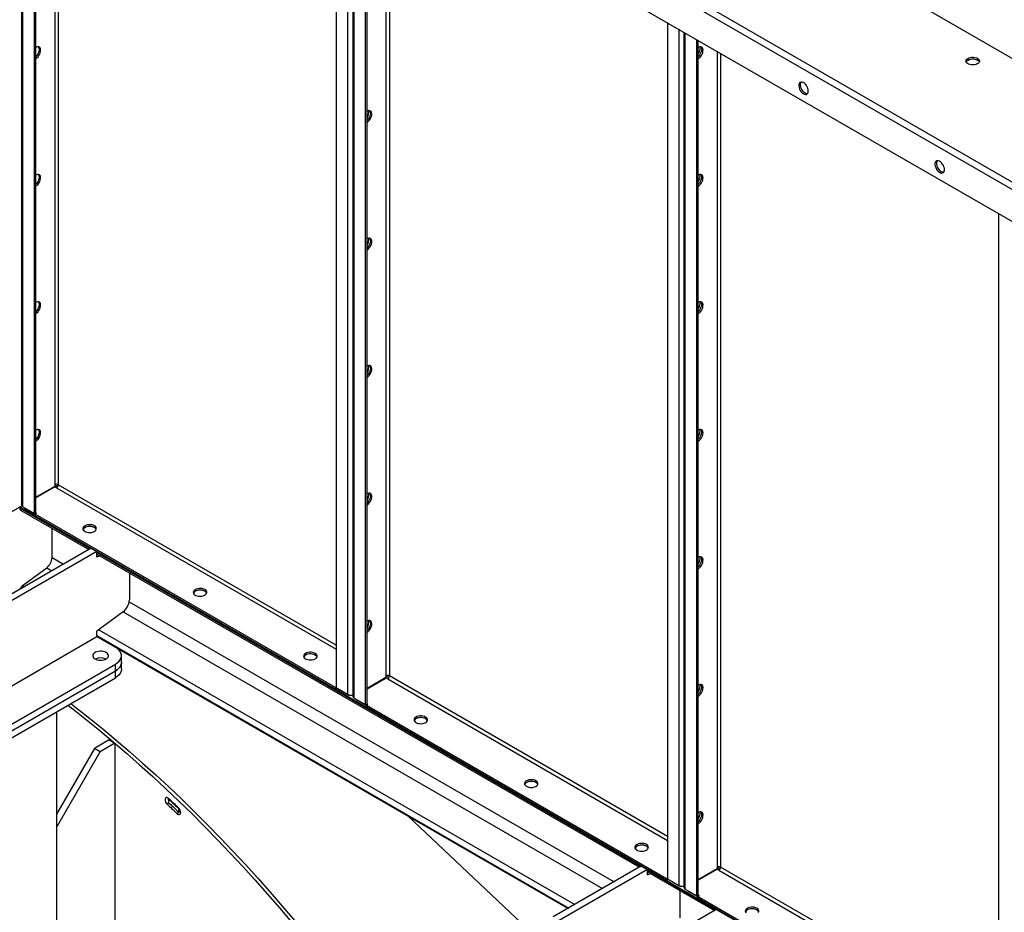
# Model space of a CAD drawing. Units: millimetres. Extents: x -10107 to 15514, y -11127 to 15150.
# Drawn here: x 3916 to 4862, y 9536 to 10393 of the extents above; entities that cross this region are included whole.
import ezdxf

# ---------------------------------------------------------------- set-up
doc = ezdxf.new("R2010")
doc.units = ezdxf.units.MM

msp = doc.modelspace()

# ---------------------------------------------------------------- linework, layer by layer
at = {"color": 7, "linetype": 'Continuous', "lineweight": 25}
for p, q in [((3917.79, 10780.38), (3917.79, 9926.85)), ((3919.08, 9925.06), (3919.08, 10778.58)), ((3930.11, 9918.69), (3930.11, 10772.21)), ((3931.52, 9919.5), (3931.52, 10771.68)), ((3949.62, 10761.23), (3949.62, 9946.32)), ((3953.02, 10759.27), (3953.02, 9946.32)), ((4270.93, 10701.49), (5436.65, 10028.53)), ((4164.87, 10636.66), (5434.83, 9903.53)), ((4167.98, 10642.05), (5436.65, 9909.66)), ((4138.7, 10621.06), (5460.99, 9857.72)), ((4220.02, 10574.12), (4220.02, 9751.32)), ((4231.05, 10567.75), (4231.05, 9744.96)), ((4235.98, 10564.91), (4235.98, 9743.16)), ((4237.27, 9741.36), (4237.27, 10564.16)), ((4248.3, 9735), (4248.3, 10557.79)), ((4249.72, 9735.81), (4249.72, 10556.98)), ((4267.82, 10546.53), (4267.82, 9762.63)), ((4271.21, 10544.57), (4271.21, 9762.63)), ((4538.22, 10390.43), (4538.22, 9567.63)), ((4549.25, 10384.06), (4549.25, 9561.26)), ((4554.18, 10381.21), (4554.18, 9559.47)), ((4555.47, 9557.67), (4555.47, 10380.47)), ((4566.5, 9551.3), (4566.5, 10374.1)), ((4567.92, 9552.12), (4567.92, 10373.28)), ((4586.02, 10362.83), (4586.02, 9578.94)), ((4589.41, 10360.88), (4589.41, 9578.94)), ((4856.42, 10206.74), (4856.42, 9383.94)), ((3931.52, 9933.91), (3953.02, 9946.32)), ((3931.52, 9933.91), (3951.32, 9945.34)), ((3949.62, 9944.65), (3931.52, 9934.2)), ((3949.87, 9944.22), (3931.52, 9933.62)), ((3949.62, 9946.32), (3949.62, 9944.65)), ((3951.32, 9943.38), (3949.87, 9944.22)), ((3951.32, 9945.34), (3952.52, 9944.65)), ((3951.32, 9943.38), (4220.02, 9788.26)), ((4220.02, 9792.18), (3953.02, 9946.32)), ((3944.25, 9941.26), (3931.52, 9933.91)), ((3944.25, 9941.26), (3944.25, 9941.55)), ((3831.11, 9875.95), (3917.99, 9926.1)), ((3915.96, 9924.93), (3917.99, 9926.1)), ((3915.96, 9924.93), (5506.95, 9006.47)), ((3915.96, 9924.05), (3915.96, 9924.93)), ((3915.96, 9924.05), (3983.79, 9884.89)), ((3919.08, 9925.06), (3930.11, 9918.69)), ((3920.46, 9924.26), (3920.46, 9923.97)), ((3920.46, 9923.97), (3930.81, 9917.99)), ((3916.9, 9921.99), (3982.48, 9884.13)), ((3930.11, 9918.69), (3931.52, 9919.5)), ((3932.23, 9918.81), (3930.81, 9917.99)), ((4219.31, 9751.44), (3930.81, 9917.99)), ((3930.81, 9916.36), (3930.81, 9917.99)), ((4219.31, 9749.81), (3930.81, 9916.36)), ((3932.23, 9918.81), (3931.27, 9919.36)), ((3947.08, 9876.39), (3947.08, 9904.57)), ((3984.55, 9885.33), (3899.7, 9836.35)), ((3990.21, 9882.07), (3905.36, 9833.08)), ((3947.08, 9876.39), (3958.07, 9870.04)), ((3984.55, 9885.33), (3990.21, 9882.07)), ((3990.21, 9876.91), (3990.21, 9882.07)), ((3990.21, 9881.19), (4512.71, 9579.56)), ((3990.21, 9879.67), (4511.39, 9578.8)), ((3990.21, 9876.91), (3992.99, 9878.06)), ((3918.7, 9849.37), (3941.9, 9866.53)), ((3941.9, 9866.53), (3946.94, 9863.62)), ((4021.32, 9861.71), (4021.32, 9835.68)), ((3918.7, 9849.37), (3920.48, 9848.35)), ((4021.12, 9833.64), (4486.99, 9564.71)), ((4015.24, 9824.08), (3990.21, 9805.57)), ((4015.32, 9824.15), (4475.86, 9558.28)), ((3848.79, 9718.77), (3990.21, 9800.41)), ((3990.21, 9800.41), (3990.21, 9805.57)), ((3990.21, 9801.29), (4443.51, 9539.61)), ((4007.89, 9790.21), (3990.21, 9800.41)), ((3990.21, 9800.41), (4442.75, 9539.17)), ((3992.13, 9806.99), (4449.4, 9543.01)), ((4013.75, 9775.51), (4013.75, 9782.04)), ((3894.75, 9708.57), (4007.89, 9773.88)), ((4007.89, 9767.35), (4007.89, 9773.88)), ((4013.75, 9768.98), (4013.75, 9775.51)), ((3894.75, 9702.04), (4007.89, 9767.35)), ((4007.89, 9760.82), (4007.89, 9767.35)), ((4267.82, 9762.63), (4270.72, 9760.96)), ((4267.82, 9762.63), (4267.82, 9760.96)), ((4538.22, 9608.49), (4271.21, 9762.63)), ((3894.75, 9695.5), (4007.89, 9760.82)), ((4267.82, 9760.96), (4249.72, 9750.51)), ((4268.07, 9760.52), (4249.72, 9749.93)), ((4269.52, 9759.69), (4268.07, 9760.52)), ((4269.52, 9759.69), (4538.22, 9604.57)), ((4220.02, 9751.85), (4219.31, 9751.44)), ((4219.31, 9751.44), (4219.31, 9749.81)), ((4220.73, 9750.63), (4219.31, 9749.81)), ((4220.02, 9751.32), (4231.05, 9744.96)), ((4220.73, 9750.92), (4220.73, 9750.63)), ((4220.73, 9750.63), (4232.5, 9743.83)), ((4232.5, 9743.83), (4232.5, 9744.4)), ((4235.33, 9743.83), (4232.5, 9743.83)), ((4235.33, 9744.3), (4235.33, 9743.83)), ((4235.98, 9744.21), (4235.33, 9743.83)), ((4237.27, 9741.36), (4248.3, 9735)), ((4238.66, 9740.57), (4238.66, 9740.28)), ((4238.66, 9740.28), (4249.01, 9734.3)), ((4248.3, 9735), (4249.72, 9735.81)), ((4250.43, 9735.11), (4249.01, 9734.3)), ((4537.51, 9567.75), (4249.01, 9734.3)), ((4249.01, 9732.67), (4249.01, 9734.3)), ((4250.43, 9735.11), (4249.47, 9735.67)), ((3951.32, 9728.16), (3951.32, 9210.47)), ((4537.51, 9566.12), (4249.01, 9732.67)), ((4001.88, 9701.12), (3987.74, 9692.95)), ((4007.53, 9697.85), (3993.39, 9689.69)), ((4001.88, 9701.12), (4007.53, 9697.85)), ((4007.53, 9697.85), (4007.53, 9430.33)), ((3987.74, 9692.95), (3951.32, 9629.88)), ((3951.32, 9616.82), (3993.39, 9689.69)), ((3993.39, 9689.69), (3987.74, 9692.95)), ((4059.41, 9640.48), (4057.58, 9639.42)), ((4058.51, 9644.57), (4059.53, 9643.6)), ((4059.58, 9643.75), (4058.72, 9641.14)), ((4060, 9643.99), (4059.58, 9643.75)), ((4069.74, 9632.13), (4066.91, 9630.5)), ((4068.97, 9634.77), (4068.07, 9632.2)), ((4070.19, 9633.42), (4068.07, 9632.2)), ((4069.31, 9634.97), (4068.97, 9634.77)), ((4069.07, 9632.78), (4069.74, 9632.13)), ((4070.2, 9633.45), (4070.19, 9633.42)), ((4288.79, 9628.05), (4415.73, 9508.69)), ((4513.47, 9580), (4428.62, 9531.01)), ((4519.13, 9576.73), (4434.27, 9527.75)), ((4513.47, 9580), (4519.13, 9576.73)), ((4519.13, 9571.57), (4519.13, 9576.73)), ((4519.13, 9575.85), (4584.83, 9537.92)), ((4519.13, 9574.33), (4583.52, 9537.16)), ((4586.02, 9577.27), (4567.92, 9566.82)), ((4586.27, 9576.83), (4567.92, 9566.24)), ((4586.02, 9578.94), (4588.92, 9577.26)), ((4586.02, 9578.94), (4586.02, 9577.27)), ((4587.72, 9576), (4586.27, 9576.83)), ((4587.72, 9576), (4856.42, 9420.88)), ((4856.42, 9424.8), (4589.41, 9578.94)), ((4519.13, 9571.57), (4521.91, 9572.73)), ((4538.22, 9568.16), (4537.51, 9567.75)), ((4537.51, 9567.75), (4537.51, 9566.12)), ((4538.93, 9566.93), (4537.51, 9566.12)), ((4538.22, 9567.63), (4549.25, 9561.26)), ((4538.93, 9567.22), (4538.93, 9566.93)), ((4538.93, 9566.93), (4550.7, 9560.14)), ((4550.24, 9556.37), (4550.24, 9530.34)), ((4550.7, 9560.14), (4550.7, 9560.71)), ((4553.52, 9560.14), (4550.7, 9560.14)), ((4553.52, 9560.61), (4553.52, 9560.14)), ((4554.18, 9560.52), (4553.52, 9560.14)), ((4555.47, 9557.67), (4566.5, 9551.3)), ((4556.85, 9556.87), (4556.85, 9556.59)), ((4556.85, 9556.59), (4567.21, 9550.61)), ((4566.5, 9551.3), (4567.92, 9552.12)), ((4568.62, 9551.42), (4567.21, 9550.61)), ((4855.71, 9384.06), (4567.21, 9550.61)), ((4567.21, 9548.97), (4567.21, 9550.61)), ((4855.71, 9382.43), (4567.21, 9548.97)), ((4568.62, 9551.42), (4567.67, 9551.98)), ((4585.59, 9538.36), (4500.74, 9489.38)), ((4585.59, 9538.36), (4591.25, 9535.09))]:
    msp.add_line(p, q, dxfattribs=at)
at = {"color": 7, "linetype": 'Continuous', "lineweight": 25, "flags": 128}
for points in [[(3931.52, 10355.65), (3932.58, 10356.41), (3933.58, 10357.41), (3934.48, 10358.6), (3935.21, 10359.92), (3935.74, 10361.3), (3936.05, 10362.65), (3936.11, 10363.92), (3935.92, 10365.03), (3935.5, 10365.91), (3934.86, 10366.53), (3934.05, 10366.85), (3933.09, 10366.86), (3932.05, 10366.54), (3931.52, 10366.27)], [(3933.99, 10366.86), (3934.33, 10366.32), (3934.63, 10365.31), (3934.69, 10364.12), (3934.51, 10362.8), (3934.09, 10361.42), (3933.45, 10360.07), (3932.63, 10358.8), (3931.68, 10357.7), (3931.52, 10357.54)], [(3933.99, 10366.86), (3934.09, 10366.73), (3934.51, 10365.84), (3934.69, 10364.73), (3934.63, 10363.47), (3934.33, 10362.11), (3933.79, 10360.74), (3933.06, 10359.42), (3932.17, 10358.23), (3931.52, 10357.54)], [(4567.92, 10355.71), (4568.98, 10356.47), (4569.98, 10357.47), (4570.87, 10358.66), (4571.6, 10359.98), (4572.14, 10361.35), (4572.44, 10362.71), (4572.51, 10363.98), (4572.32, 10365.08), (4571.9, 10365.97), (4571.26, 10366.59), (4570.44, 10366.91), (4569.49, 10366.92), (4568.45, 10366.6), (4567.92, 10366.33)], [(4570.38, 10366.92), (4570.72, 10366.38), (4571.03, 10365.37), (4571.09, 10364.18), (4570.91, 10362.86), (4570.48, 10361.48), (4569.85, 10360.12), (4569.03, 10358.86), (4568.07, 10357.76), (4567.92, 10357.6)], [(4570.38, 10366.92), (4570.72, 10366.38), (4571.03, 10365.37), (4571.09, 10364.18), (4570.91, 10362.86), (4570.48, 10361.48), (4569.85, 10360.12), (4569.03, 10358.86), (4568.07, 10357.76), (4567.92, 10357.6)], [(4836.26, 10355.94), (4837.2, 10355.26), (4837.84, 10354.47), (4838.14, 10353.62), (4838.1, 10352.74), (4837.71, 10351.9), (4836.99, 10351.14), (4835.99, 10350.49), (4834.75, 10349.99), (4833.35, 10349.66), (4831.86, 10349.54), (4830.35, 10349.61), (4828.92, 10349.89), (4827.64, 10350.35), (4826.57, 10350.96), (4825.78, 10351.7), (4825.3, 10352.53), (4825.17, 10353.4), (4825.39, 10354.26), (4825.95, 10355.07), (4826.81, 10355.78), (4827.94, 10356.36), (4829.27, 10356.78), (4830.73, 10357), (4832.23, 10357.03), (4833.71, 10356.85), (4835.08, 10356.48), (4836.26, 10355.94)], [(4825.32, 10352.47), (4825.39, 10352.63), (4825.95, 10353.44), (4826.81, 10354.15), (4827.94, 10354.73), (4829.27, 10355.14), (4830.73, 10355.37), (4832.23, 10355.39), (4833.71, 10355.22), (4835.08, 10354.85), (4836.26, 10354.31)], [(4827.07, 10354.31), (4828.26, 10354.85), (4829.62, 10355.22), (4831.1, 10355.39), (4832.61, 10355.37), (4834.07, 10355.14), (4835.4, 10354.73), (4836.52, 10354.15), (4837.39, 10353.44), (4837.95, 10352.63), (4838.01, 10352.47)], [(4673.63, 10324.51), (4673.51, 10325.8), (4673.14, 10327.17), (4672.55, 10328.54), (4671.78, 10329.83), (4670.85, 10330.98), (4669.83, 10331.93), (4668.77, 10332.61), (4667.71, 10333.01), (4666.73, 10333.08), (4665.88, 10332.84), (4665.19, 10332.29), (4664.71, 10331.47), (4664.47, 10330.41), (4664.47, 10329.18), (4664.71, 10327.84), (4665.19, 10326.46), (4665.88, 10325.12), (4666.73, 10323.89), (4667.71, 10322.84), (4668.77, 10322.02), (4669.83, 10321.47), (4670.85, 10321.24), (4671.78, 10321.32), (4672.55, 10321.72), (4673.14, 10322.41), (4673.51, 10323.35), (4673.63, 10324.51)], [(4666.57, 10333.06), (4666.47, 10332.93), (4666.04, 10332.04), (4665.86, 10330.93), (4665.92, 10329.67), (4666.23, 10328.31), (4666.76, 10326.94), (4667.49, 10325.62), (4668.38, 10324.42), (4669.39, 10323.42), (4670.45, 10322.67)], [(4252.18, 10305.65), (4252.52, 10305.11), (4252.83, 10304.1), (4252.89, 10302.91), (4252.71, 10301.59), (4252.28, 10300.21), (4251.65, 10298.85), (4250.83, 10297.59), (4249.88, 10296.49), (4249.72, 10296.33)], [(4249.72, 10294.44), (4250.78, 10295.2), (4251.78, 10296.2), (4252.67, 10297.39), (4253.41, 10298.71), (4253.94, 10300.08), (4254.25, 10301.44), (4254.31, 10302.71), (4254.12, 10303.81), (4253.7, 10304.7), (4253.06, 10305.32), (4252.24, 10305.64), (4251.29, 10305.65), (4250.25, 10305.33), (4249.72, 10305.06)], [(4252.18, 10305.65), (4252.52, 10305.11), (4252.83, 10304.1), (4252.89, 10302.91), (4252.71, 10301.59), (4252.28, 10300.21), (4251.65, 10298.85), (4250.83, 10297.59), (4249.88, 10296.49), (4249.72, 10296.33)], [(4804.44, 10248.99), (4804.32, 10250.28), (4803.96, 10251.65), (4803.37, 10253.02), (4802.59, 10254.31), (4801.67, 10255.46), (4800.65, 10256.41), (4799.58, 10257.09), (4798.53, 10257.49), (4797.55, 10257.57), (4796.69, 10257.32), (4796.01, 10256.78), (4795.53, 10255.95), (4795.28, 10254.89), (4795.28, 10253.66), (4795.53, 10252.32), (4796.01, 10250.94), (4796.69, 10249.6), (4797.55, 10248.37), (4798.53, 10247.32), (4799.58, 10246.5), (4800.65, 10245.95), (4801.67, 10245.72), (4802.59, 10245.8), (4803.37, 10246.2), (4803.96, 10246.89), (4804.32, 10247.84), (4804.44, 10248.99)], [(4797.38, 10257.54), (4797.28, 10257.41), (4796.86, 10256.52), (4796.67, 10255.42), (4796.74, 10254.15), (4797.04, 10252.79), (4797.58, 10251.42), (4798.31, 10250.1), (4799.2, 10248.91), (4800.2, 10247.91), (4801.26, 10247.15)], [(3933.99, 10244.38), (3934.33, 10243.83), (3934.63, 10242.83), (3934.69, 10241.64), (3934.51, 10240.32), (3934.09, 10238.94), (3933.45, 10237.58), (3932.63, 10236.32), (3931.68, 10235.22), (3931.52, 10235.06)], [(3933.99, 10244.38), (3934.09, 10244.25), (3934.51, 10243.36), (3934.69, 10242.25), (3934.63, 10240.99), (3934.33, 10239.63), (3933.79, 10238.26), (3933.06, 10236.94), (3932.17, 10235.74), (3931.52, 10235.06)], [(3931.52, 10233.17), (3932.58, 10233.93), (3933.58, 10234.93), (3934.48, 10236.12), (3935.21, 10237.44), (3935.74, 10238.81), (3936.05, 10240.17), (3936.11, 10241.44), (3935.92, 10242.54), (3935.5, 10243.43), (3934.86, 10244.05), (3934.05, 10244.37), (3933.09, 10244.37), (3932.05, 10244.06), (3931.52, 10243.79)], [(4570.38, 10244.44), (4570.72, 10243.89), (4571.03, 10242.89), (4571.09, 10241.7), (4570.91, 10240.38), (4570.48, 10239), (4569.85, 10237.64), (4569.03, 10236.38), (4568.07, 10235.28), (4567.92, 10235.12)], [(4570.38, 10244.44), (4570.72, 10243.89), (4571.03, 10242.89), (4571.09, 10241.7), (4570.91, 10240.38), (4570.48, 10239), (4569.85, 10237.64), (4569.03, 10236.38), (4568.07, 10235.28), (4567.92, 10235.12)], [(4567.92, 10233.23), (4568.98, 10233.99), (4569.98, 10234.99), (4570.87, 10236.18), (4571.6, 10237.5), (4572.14, 10238.87), (4572.44, 10240.23), (4572.51, 10241.5), (4572.32, 10242.6), (4571.9, 10243.49), (4571.26, 10244.11), (4570.44, 10244.43), (4569.49, 10244.43), (4568.45, 10244.12), (4567.92, 10243.85)], [(4252.18, 10183.17), (4252.52, 10182.62), (4252.83, 10181.62), (4252.89, 10180.43), (4252.71, 10179.11), (4252.28, 10177.73), (4251.65, 10176.37), (4250.83, 10175.11), (4249.88, 10174.01), (4249.72, 10173.85)], [(4252.18, 10183.17), (4252.52, 10182.62), (4252.83, 10181.62), (4252.89, 10180.43), (4252.71, 10179.11), (4252.28, 10177.73), (4251.65, 10176.37), (4250.83, 10175.11), (4249.88, 10174.01), (4249.72, 10173.85)], [(4249.72, 10171.96), (4250.78, 10172.72), (4251.78, 10173.72), (4252.67, 10174.91), (4253.41, 10176.23), (4253.94, 10177.6), (4254.25, 10178.96), (4254.31, 10180.23), (4254.12, 10181.33), (4253.7, 10182.22), (4253.06, 10182.84), (4252.24, 10183.16), (4251.29, 10183.16), (4250.25, 10182.85), (4249.72, 10182.58)], [(3933.99, 10121.9), (3934.33, 10121.35), (3934.63, 10120.35), (3934.69, 10119.16), (3934.51, 10117.83), (3934.09, 10116.46), (3933.45, 10115.1), (3932.63, 10113.84), (3931.68, 10112.74), (3931.52, 10112.58)], [(3933.99, 10121.9), (3934.09, 10121.77), (3934.51, 10120.88), (3934.69, 10119.77), (3934.63, 10118.51), (3934.33, 10117.15), (3933.79, 10115.77), (3933.06, 10114.46), (3932.17, 10113.26), (3931.52, 10112.58)], [(3931.52, 10110.69), (3932.58, 10111.45), (3933.58, 10112.45), (3934.48, 10113.64), (3935.21, 10114.96), (3935.74, 10116.33), (3936.05, 10117.69), (3936.11, 10118.96), (3935.92, 10120.06), (3935.5, 10120.95), (3934.86, 10121.57), (3934.05, 10121.89), (3933.09, 10121.89), (3932.05, 10121.58), (3931.52, 10121.31)], [(4570.38, 10121.96), (4570.72, 10121.41), (4571.03, 10120.41), (4571.09, 10119.22), (4570.91, 10117.89), (4570.48, 10116.52), (4569.85, 10115.16), (4569.03, 10113.9), (4568.07, 10112.8), (4567.92, 10112.64)], [(4570.38, 10121.96), (4570.72, 10121.41), (4571.03, 10120.41), (4571.09, 10119.22), (4570.91, 10117.89), (4570.48, 10116.52), (4569.85, 10115.16), (4569.03, 10113.9), (4568.07, 10112.8), (4567.92, 10112.64)], [(4567.92, 10110.75), (4568.98, 10111.51), (4569.98, 10112.51), (4570.87, 10113.7), (4571.6, 10115.02), (4572.14, 10116.39), (4572.44, 10117.75), (4572.51, 10119.02), (4572.32, 10120.12), (4571.9, 10121.01), (4571.26, 10121.63), (4570.44, 10121.95), (4569.49, 10121.95), (4568.45, 10121.64), (4567.92, 10121.37)], [(4252.18, 10060.69), (4252.52, 10060.14), (4252.83, 10059.14), (4252.89, 10057.94), (4252.71, 10056.62), (4252.28, 10055.25), (4251.65, 10053.89), (4250.83, 10052.63), (4249.88, 10051.52), (4249.72, 10051.37)], [(4252.18, 10060.69), (4252.52, 10060.14), (4252.83, 10059.14), (4252.89, 10057.94), (4252.71, 10056.62), (4252.28, 10055.25), (4251.65, 10053.89), (4250.83, 10052.63), (4249.88, 10051.52), (4249.72, 10051.37)], [(4249.72, 10049.48), (4250.78, 10050.24), (4251.78, 10051.24), (4252.67, 10052.43), (4253.41, 10053.75), (4253.94, 10055.12), (4254.25, 10056.48), (4254.31, 10057.75), (4254.12, 10058.85), (4253.7, 10059.74), (4253.06, 10060.36), (4252.24, 10060.68), (4251.29, 10060.68), (4250.25, 10060.37), (4249.72, 10060.1)], [(3933.99, 9999.42), (3934.33, 9998.87), (3934.63, 9997.87), (3934.69, 9996.67), (3934.51, 9995.35), (3934.09, 9993.98), (3933.45, 9992.62), (3932.63, 9991.36), (3931.68, 9990.25), (3931.52, 9990.1)], [(3933.99, 9999.42), (3934.09, 9999.29), (3934.51, 9998.4), (3934.69, 9997.29), (3934.63, 9996.03), (3934.33, 9994.67), (3933.79, 9993.29), (3933.06, 9991.97), (3932.17, 9990.78), (3931.52, 9990.1)], [(3931.52, 9988.21), (3932.58, 9988.97), (3933.58, 9989.97), (3934.48, 9991.16), (3935.21, 9992.48), (3935.74, 9993.85), (3936.05, 9995.21), (3936.11, 9996.48), (3935.92, 9997.58), (3935.5, 9998.47), (3934.86, 9999.09), (3934.05, 9999.41), (3933.09, 9999.41), (3932.05, 9999.1), (3931.52, 9998.83)], [(4570.38, 9999.48), (4570.72, 9998.93), (4571.03, 9997.93), (4571.09, 9996.73), (4570.91, 9995.41), (4570.48, 9994.04), (4569.85, 9992.68), (4569.03, 9991.42), (4568.07, 9990.31), (4567.92, 9990.16)], [(4570.38, 9999.48), (4570.72, 9998.93), (4571.03, 9997.93), (4571.09, 9996.73), (4570.91, 9995.41), (4570.48, 9994.04), (4569.85, 9992.68), (4569.03, 9991.42), (4568.07, 9990.31), (4567.92, 9990.16)], [(4567.92, 9988.27), (4568.98, 9989.02), (4569.98, 9990.03), (4570.87, 9991.22), (4571.6, 9992.54), (4572.14, 9993.91), (4572.44, 9995.27), (4572.51, 9996.53), (4572.32, 9997.64), (4571.9, 9998.53), (4571.26, 9999.15), (4570.44, 9999.47), (4569.49, 9999.47), (4568.45, 9999.16), (4567.92, 9998.88)], [(3945.86, 9942.48), (3945.49, 9942.13), (3944.25, 9941.26)], [(4252.18, 9938.21), (4252.52, 9937.66), (4252.83, 9936.66), (4252.89, 9935.46), (4252.71, 9934.14), (4252.28, 9932.77), (4251.65, 9931.41), (4250.83, 9930.15), (4249.88, 9929.04), (4249.72, 9928.89)], [(4252.18, 9938.21), (4252.52, 9937.66), (4252.83, 9936.66), (4252.89, 9935.46), (4252.71, 9934.14), (4252.28, 9932.77), (4251.65, 9931.41), (4250.83, 9930.15), (4249.88, 9929.04), (4249.72, 9928.89)], [(4249.72, 9927), (4250.78, 9927.75), (4251.78, 9928.75), (4252.67, 9929.95), (4253.41, 9931.27), (4253.94, 9932.64), (4254.25, 9934), (4254.31, 9935.26), (4254.12, 9936.37), (4253.7, 9937.26), (4253.06, 9937.88), (4252.24, 9938.2), (4251.29, 9938.2), (4250.25, 9937.89), (4249.72, 9937.61)], [(3987.74, 9906.76), (3986.55, 9907.31), (3985.18, 9907.67), (3983.71, 9907.85), (3982.2, 9907.82), (3980.74, 9907.6), (3979.41, 9907.19), (3978.28, 9906.61), (3977.42, 9905.89), (3976.86, 9905.08), (3976.64, 9904.22), (3976.77, 9903.35), (3977.25, 9902.53), (3978.04, 9901.78), (3979.11, 9901.17), (3980.39, 9900.71), (3981.83, 9900.44), (3983.33, 9900.36), (3984.82, 9900.49), (3986.22, 9900.81), (3987.46, 9901.31), (3988.46, 9901.96), (3989.18, 9902.73), (3989.57, 9903.57), (3989.61, 9904.44), (3989.31, 9905.29), (3988.67, 9906.08), (3987.74, 9906.76)], [(3989.48, 9903.29), (3989.18, 9903.86), (3988.46, 9904.63), (3987.46, 9905.28), (3986.22, 9905.78), (3984.82, 9906.1), (3983.33, 9906.23), (3981.83, 9906.15), (3980.39, 9905.88), (3979.11, 9905.42), (3978.04, 9904.81), (3977.25, 9904.06), (3976.8, 9903.29)], [(3987.74, 9905.13), (3986.55, 9905.67), (3985.18, 9906.04), (3983.71, 9906.22), (3982.2, 9906.19), (3980.74, 9905.97), (3979.41, 9905.55), (3978.28, 9904.97), (3977.42, 9904.26), (3976.86, 9903.45), (3976.8, 9903.29)], [(4570.38, 9877), (4570.72, 9876.45), (4571.03, 9875.45), (4571.09, 9874.25), (4570.91, 9872.93), (4570.48, 9871.56), (4569.85, 9870.2), (4569.03, 9868.94), (4568.07, 9867.83), (4567.92, 9867.68)], [(4570.38, 9877), (4570.72, 9876.45), (4571.03, 9875.45), (4571.09, 9874.25), (4570.91, 9872.93), (4570.48, 9871.56), (4569.85, 9870.2), (4569.03, 9868.94), (4568.07, 9867.83), (4567.92, 9867.68)], [(4567.92, 9865.79), (4568.98, 9866.54), (4569.98, 9867.54), (4570.87, 9868.74), (4571.6, 9870.06), (4572.14, 9871.43), (4572.44, 9872.79), (4572.51, 9874.05), (4572.32, 9875.16), (4571.9, 9876.05), (4571.26, 9876.67), (4570.44, 9876.99), (4569.49, 9876.99), (4568.45, 9876.68), (4567.92, 9876.4)], [(4093.8, 9845.53), (4092.62, 9846.07), (4091.25, 9846.44), (4089.77, 9846.62), (4088.26, 9846.59), (4086.81, 9846.37), (4085.48, 9845.95), (4084.35, 9845.38), (4083.48, 9844.66), (4082.93, 9843.85), (4082.71, 9842.99), (4082.84, 9842.12), (4083.31, 9841.29), (4084.11, 9840.55), (4085.17, 9839.94), (4086.46, 9839.48), (4087.89, 9839.21), (4089.39, 9839.13), (4090.89, 9839.26), (4092.29, 9839.58), (4093.53, 9840.08), (4094.53, 9840.73), (4095.25, 9841.5), (4095.64, 9842.34), (4095.68, 9843.21), (4095.38, 9844.06), (4094.74, 9844.85), (4093.8, 9845.53)], [(4095.55, 9842.06), (4095.25, 9842.63), (4094.53, 9843.4), (4093.53, 9844.05), (4092.29, 9844.55), (4090.89, 9844.87), (4089.39, 9845), (4087.89, 9844.92), (4086.46, 9844.65), (4085.17, 9844.19), (4084.11, 9843.58), (4083.31, 9842.83), (4082.86, 9842.06)], [(4093.8, 9843.9), (4092.62, 9844.44), (4091.25, 9844.81), (4089.77, 9844.99), (4088.26, 9844.96), (4086.81, 9844.73), (4085.48, 9844.32), (4084.35, 9843.74), (4083.48, 9843.03), (4082.93, 9842.22), (4082.86, 9842.06)], [(4252.18, 9815.73), (4252.52, 9815.18), (4252.83, 9814.18), (4252.89, 9812.98), (4252.71, 9811.66), (4252.28, 9810.29), (4251.65, 9808.93), (4250.83, 9807.67), (4249.88, 9806.56), (4249.72, 9806.41)], [(4252.18, 9815.73), (4252.52, 9815.18), (4252.83, 9814.18), (4252.89, 9812.98), (4252.71, 9811.66), (4252.28, 9810.29), (4251.65, 9808.93), (4250.83, 9807.67), (4249.88, 9806.56), (4249.72, 9806.41)], [(4249.72, 9804.52), (4250.78, 9805.27), (4251.78, 9806.27), (4252.67, 9807.47), (4253.41, 9808.78), (4253.94, 9810.16), (4254.25, 9811.52), (4254.31, 9812.78), (4254.12, 9813.89), (4253.7, 9814.78), (4253.06, 9815.4), (4252.24, 9815.72), (4251.29, 9815.72), (4250.25, 9815.41), (4249.72, 9815.13)], [(3999.05, 9785.11), (3997.79, 9785.69), (3996.33, 9786.11), (3994.76, 9786.33), (3993.14, 9786.36), (3991.54, 9786.18), (3990.05, 9785.81), (3988.74, 9785.27), (3987.65, 9784.57), (3986.86, 9783.76), (3986.38, 9782.86), (3986.25, 9781.93), (3986.47, 9781), (3987.03, 9780.12), (3987.9, 9779.33), (3989.05, 9778.67), (3990.41, 9778.17), (3991.94, 9777.84), (3993.54, 9777.72), (3995.16, 9777.79), (3996.71, 9778.07), (3998.12, 9778.53), (3999.33, 9779.15), (4000.27, 9779.91), (4000.92, 9780.77), (4001.22, 9781.69), (4001.18, 9782.63), (4000.79, 9783.54), (4000.07, 9784.38), (3999.05, 9785.11)], [(4007.89, 9773.88), (4009.76, 9775.13), (4011.3, 9776.51), (4012.49, 9778.01), (4013.29, 9779.59), (4013.7, 9781.22), (4013.7, 9782.87), (4013.29, 9784.5), (4012.49, 9786.08), (4011.3, 9787.58), (4009.76, 9788.96), (4007.89, 9790.21)], [(4199.87, 9784.3), (4198.68, 9784.84), (4197.32, 9785.21), (4195.84, 9785.39), (4194.33, 9785.36), (4192.87, 9785.14), (4191.54, 9784.72), (4190.42, 9784.14), (4189.55, 9783.43), (4188.99, 9782.62), (4188.77, 9781.76), (4188.91, 9780.89), (4189.38, 9780.06), (4190.17, 9779.32), (4191.24, 9778.71), (4192.52, 9778.25), (4193.96, 9777.98), (4195.46, 9777.9), (4196.95, 9778.03), (4198.36, 9778.35), (4199.59, 9778.85), (4200.6, 9779.5), (4201.31, 9780.26), (4201.7, 9781.11), (4201.75, 9781.98), (4201.44, 9782.83), (4200.8, 9783.62), (4199.87, 9784.3)], [(4201.62, 9780.83), (4201.31, 9781.4), (4200.6, 9782.17), (4199.59, 9782.82), (4198.36, 9783.32), (4196.95, 9783.64), (4195.46, 9783.77), (4193.96, 9783.69), (4192.52, 9783.42), (4191.24, 9782.96), (4190.17, 9782.34), (4189.38, 9781.6), (4188.93, 9780.83)], [(4199.87, 9782.67), (4198.68, 9783.21), (4197.32, 9783.58), (4195.84, 9783.76), (4194.33, 9783.73), (4192.87, 9783.5), (4191.54, 9783.09), (4190.42, 9782.51), (4189.55, 9781.8), (4188.99, 9780.99), (4188.93, 9780.83)], [(4013.75, 9775.51), (4013.7, 9774.69), (4013.29, 9773.06), (4012.49, 9771.48), (4011.3, 9769.98), (4009.76, 9768.59), (4007.89, 9767.35)], [(4007.89, 9767.35), (4009.76, 9768.59), (4011.3, 9769.98), (4012.49, 9771.48), (4013.29, 9773.06), (4013.7, 9774.69), (4013.75, 9775.51)], [(4013.75, 9768.98), (4013.7, 9768.16), (4013.29, 9766.53), (4012.49, 9764.95), (4011.3, 9763.45), (4009.76, 9762.06), (4007.89, 9760.82)], [(4570.38, 9754.52), (4570.72, 9753.97), (4571.03, 9752.97), (4571.09, 9751.77), (4570.91, 9750.45), (4570.48, 9749.08), (4569.85, 9747.72), (4569.03, 9746.46), (4568.07, 9745.35), (4567.92, 9745.2)], [(4570.38, 9754.52), (4570.72, 9753.97), (4571.03, 9752.97), (4571.09, 9751.77), (4570.91, 9750.45), (4570.48, 9749.08), (4569.85, 9747.72), (4569.03, 9746.46), (4568.07, 9745.35), (4567.92, 9745.2)], [(4567.92, 9743.31), (4568.98, 9744.06), (4569.98, 9745.06), (4570.87, 9746.25), (4571.6, 9747.57), (4572.14, 9748.95), (4572.44, 9750.31), (4572.51, 9751.57), (4572.32, 9752.68), (4571.9, 9753.57), (4571.26, 9754.19), (4570.44, 9754.51), (4569.49, 9754.51), (4568.45, 9754.19), (4567.92, 9753.92)], [(3962.2, 9734.44), (3967.21, 9730.58), (3980.11, 9720.42), (3992.96, 9710.01), (4005.76, 9699.35), (4018.51, 9688.44), (4031.19, 9677.29), (4043.81, 9665.9), (4056.37, 9654.27), (4068.84, 9642.42), (4081.24, 9630.33), (4093.55, 9618.02), (4105.78, 9605.5), (4117.92, 9592.76), (4129.96, 9579.82), (4141.89, 9566.67), (4153.73, 9553.32), (4165.45, 9539.77), (4177.06, 9526.04)], [(3965.03, 9736.08), (3970.04, 9732.21), (3982.94, 9722.06), (3995.79, 9711.65), (4008.59, 9700.98), (4021.34, 9690.07), (4034.02, 9678.92), (4046.64, 9667.53), (4059.19, 9655.91), (4071.67, 9644.05), (4084.07, 9631.96), (4096.38, 9619.66), (4108.61, 9607.13), (4120.74, 9594.4), (4132.78, 9581.45), (4144.72, 9568.3), (4156.56, 9554.95), (4168.28, 9541.4), (4179.89, 9527.67)], [(4305.93, 9723.07), (4304.75, 9723.61), (4303.38, 9723.98), (4301.9, 9724.16), (4300.4, 9724.13), (4298.94, 9723.91), (4297.61, 9723.49), (4296.48, 9722.91), (4295.62, 9722.2), (4295.06, 9721.39), (4294.84, 9720.53), (4294.97, 9719.66), (4295.45, 9718.83), (4296.24, 9718.09), (4297.31, 9717.48), (4298.59, 9717.02), (4300.02, 9716.74), (4301.53, 9716.67), (4303.02, 9716.8), (4304.42, 9717.12), (4305.66, 9717.62), (4306.66, 9718.27), (4307.38, 9719.03), (4307.77, 9719.88), (4307.81, 9720.75), (4307.51, 9721.6), (4306.87, 9722.39), (4305.93, 9723.07)], [(4307.68, 9719.6), (4307.38, 9720.17), (4306.66, 9720.94), (4305.66, 9721.59), (4304.42, 9722.09), (4303.02, 9722.41), (4301.53, 9722.54), (4300.02, 9722.46), (4298.59, 9722.19), (4297.31, 9721.73), (4296.24, 9721.11), (4295.45, 9720.37), (4294.99, 9719.6)], [(4305.93, 9721.44), (4304.75, 9721.98), (4303.38, 9722.35), (4301.9, 9722.52), (4300.4, 9722.5), (4298.94, 9722.27), (4297.61, 9721.86), (4296.48, 9721.28), (4295.62, 9720.57), (4295.06, 9719.76), (4294.99, 9719.6)], [(4412, 9661.84), (4410.82, 9662.38), (4409.45, 9662.75), (4407.97, 9662.93), (4406.46, 9662.9), (4405, 9662.68), (4403.68, 9662.26), (4402.55, 9661.68), (4401.68, 9660.97), (4401.13, 9660.16), (4400.91, 9659.3), (4401.04, 9658.43), (4401.51, 9657.6), (4402.3, 9656.86), (4403.37, 9656.25), (4404.66, 9655.79), (4406.09, 9655.51), (4407.59, 9655.44), (4409.09, 9655.56), (4410.49, 9655.89), (4411.72, 9656.39), (4412.73, 9657.04), (4413.44, 9657.8), (4413.83, 9658.65), (4413.88, 9659.52), (4413.57, 9660.37), (4412.94, 9661.16), (4412, 9661.84)], [(4413.75, 9658.37), (4413.44, 9658.94), (4412.73, 9659.71), (4411.72, 9660.36), (4410.49, 9660.86), (4409.09, 9661.18), (4407.59, 9661.31), (4406.09, 9661.23), (4404.66, 9660.96), (4403.37, 9660.5), (4402.3, 9659.88), (4401.51, 9659.14), (4401.06, 9658.37)], [(4412, 9660.21), (4410.82, 9660.75), (4409.45, 9661.12), (4407.97, 9661.29), (4406.46, 9661.27), (4405, 9661.04), (4403.68, 9660.63), (4402.55, 9660.05), (4401.68, 9659.34), (4401.13, 9658.53), (4401.06, 9658.37)], [(4059.31, 9644.65), (4058.43, 9645.31), (4057.56, 9645.65), (4056.77, 9645.64), (4056.15, 9645.27), (4055.75, 9644.59), (4055.61, 9643.66), (4055.76, 9642.56), (4056.16, 9641.42), (4056.79, 9640.34), (4057.58, 9639.42)], [(4057.58, 9639.42), (4058.75, 9638.32), (4059.92, 9637.21), (4061.08, 9636.09), (4062.25, 9634.98), (4063.41, 9633.86), (4064.58, 9632.74), (4065.74, 9631.62), (4066.91, 9630.5)], [(4058.72, 9641.14), (4059.89, 9640.03), (4061.06, 9638.92), (4062.23, 9637.8), (4063.4, 9636.68), (4064.57, 9635.57), (4065.73, 9634.44), (4066.9, 9633.32), (4068.07, 9632.2)], [(4068.71, 9635.65), (4067.54, 9636.78), (4066.36, 9637.91), (4065.19, 9639.04), (4064.01, 9640.17), (4062.84, 9641.29), (4061.66, 9642.41), (4060.48, 9643.53), (4059.31, 9644.65)], [(4059.58, 9643.75), (4060.76, 9642.64), (4061.93, 9641.52), (4063.11, 9640.4), (4064.28, 9639.28), (4065.45, 9638.15), (4066.63, 9637.03), (4067.8, 9635.9), (4068.97, 9634.77)], [(4066.91, 9630.5), (4067.78, 9629.83), (4068.66, 9629.47), (4069.45, 9629.47), (4070.08, 9629.82), (4070.49, 9630.49), (4070.64, 9631.41), (4070.51, 9632.5), (4070.11, 9633.64), (4069.5, 9634.73), (4068.71, 9635.65)], [(4069.74, 9632.13), (4070.61, 9631.46), (4070.64, 9631.44)], [(4570.38, 9632.04), (4570.72, 9631.49), (4571.03, 9630.49), (4571.09, 9629.29), (4570.91, 9627.97), (4570.48, 9626.59), (4569.85, 9625.24), (4569.03, 9623.97), (4568.07, 9622.87), (4567.92, 9622.72)], [(4570.38, 9632.04), (4570.72, 9631.49), (4571.03, 9630.49), (4571.09, 9629.29), (4570.91, 9627.97), (4570.48, 9626.59), (4569.85, 9625.24), (4569.03, 9623.97), (4568.07, 9622.87), (4567.92, 9622.72)], [(4567.92, 9620.83), (4568.98, 9621.58), (4569.98, 9622.58), (4570.87, 9623.77), (4571.6, 9625.09), (4572.14, 9626.47), (4572.44, 9627.83), (4572.51, 9629.09), (4572.32, 9630.2), (4571.9, 9631.09), (4571.26, 9631.71), (4570.44, 9632.03), (4569.49, 9632.03), (4568.45, 9631.71), (4567.92, 9631.44)], [(4518.07, 9600.61), (4516.88, 9601.15), (4515.51, 9601.52), (4514.04, 9601.7), (4512.53, 9601.67), (4511.07, 9601.45), (4509.74, 9601.03), (4508.61, 9600.45), (4507.75, 9599.74), (4507.19, 9598.93), (4506.97, 9598.07), (4507.1, 9597.2), (4507.58, 9596.37), (4508.37, 9595.63), (4509.44, 9595.01), (4510.72, 9594.56), (4512.16, 9594.28), (4513.66, 9594.21), (4515.15, 9594.33), (4516.55, 9594.66), (4517.79, 9595.16), (4518.79, 9595.81), (4519.51, 9596.57), (4519.9, 9597.41), (4519.94, 9598.29), (4519.64, 9599.14), (4519, 9599.93), (4518.07, 9600.61)], [(4519.81, 9597.14), (4519.51, 9597.71), (4518.79, 9598.48), (4517.79, 9599.13), (4516.55, 9599.63), (4515.15, 9599.95), (4513.66, 9600.08), (4512.16, 9600), (4510.72, 9599.73), (4509.44, 9599.27), (4508.37, 9598.65), (4507.58, 9597.91), (4507.13, 9597.14)], [(4518.07, 9598.98), (4516.88, 9599.52), (4515.51, 9599.89), (4514.04, 9600.06), (4512.53, 9600.04), (4511.07, 9599.81), (4509.74, 9599.4), (4508.61, 9598.82), (4507.75, 9598.11), (4507.19, 9597.3), (4507.13, 9597.14)], [(4624.13, 9539.38), (4622.95, 9539.92), (4621.58, 9540.29), (4620.1, 9540.47), (4618.59, 9540.44), (4617.14, 9540.21), (4615.81, 9539.8), (4614.68, 9539.22), (4613.81, 9538.51), (4613.26, 9537.7), (4613.04, 9536.84), (4613.17, 9535.97), (4613.64, 9535.14)], [(4625.88, 9535.91), (4625.58, 9536.48), (4624.86, 9537.25), (4623.86, 9537.9), (4622.62, 9538.4), (4621.22, 9538.72), (4619.72, 9538.85), (4618.22, 9538.77), (4616.79, 9538.5), (4615.5, 9538.04), (4614.44, 9537.42), (4613.64, 9536.68), (4613.19, 9535.91)], [(4624.13, 9537.75), (4622.95, 9538.29), (4621.58, 9538.66), (4620.1, 9538.83), (4618.59, 9538.81), (4617.14, 9538.58), (4615.81, 9538.17), (4614.68, 9537.59), (4613.81, 9536.88), (4613.26, 9536.07), (4613.19, 9535.91)], [(4625.58, 9535.34), (4625.97, 9536.18), (4626.01, 9537.05), (4625.71, 9537.91), (4625.07, 9538.7), (4624.13, 9539.38)]]:
    msp.add_lwpolyline(points, dxfattribs=at)
at = {"color": 7, "linetype": 'Continuous', "lineweight": 25}
for centre, radius, start, end in [((4561.48, 10365.1), 8.15, 322.16068, 12.78104), ((4828.73, 10350.98), 3.72, 116.48254, 156.35358), ((4834.61, 10350.98), 3.72, 23.64642, 63.51746), ((4672.5, 10325.77), 3.72, 236.48888, 276.36037), ((4243.28, 10303.83), 8.15, 322.16068, 12.78104), ((4803.31, 10250.25), 3.72, 236.48889, 276.36035), ((4561.48, 10242.62), 8.15, 322.16068, 12.78104), ((4243.28, 10181.35), 8.15, 322.16068, 12.78104), ((4561.48, 10120.14), 8.15, 322.16068, 12.78104), ((4243.28, 10058.87), 8.15, 322.16068, 12.78104), ((4561.48, 9997.66), 8.15, 322.16068, 12.78104), ((3951.32, 9943.04), 3.69, 62.60967, 117.39033), ((3949.33, 9946.49), 3.69, 302.60548, 357.39452), ((4243.28, 9936.39), 8.15, 322.16068, 12.78104), ((3918.2, 9923.82), 2.25, 174.20731, 234.48051), ((3919.99, 9927.07), 2.21, 185.6948, 245.62534), ((3986.08, 9901.8), 3.72, 23.64642, 63.51746), ((3933.83, 9877.06), 13.27, 307.49888, 357.12516), ((4561.48, 9875.18), 8.15, 322.16068, 12.78104), ((3923.16, 9843.66), 7.24, 127.95302, 161.85887), ((4092.14, 9840.57), 3.72, 23.64642, 63.51746), ((4005.74, 9836.46), 15.61, 307.49888, 357.12516), ((4243.28, 9813.91), 8.15, 322.16068, 12.78104), ((4198.21, 9779.34), 3.72, 23.64642, 63.51746), ((3993.75, 9768.19), 11.67, 65.05388, 114.94612), ((4269.52, 9759.35), 3.69, 62.60967, 117.39033), ((4267.53, 9762.8), 3.69, 302.60548, 357.39452), ((4561.48, 9752.7), 8.15, 322.16068, 12.78104), ((4234.18, 9751.01), 6.82, 242.69891, 285.36417), ((4238.19, 9743.38), 2.21, 185.6948, 245.62534), ((4304.28, 9718.11), 3.72, 23.64642, 63.51746), ((4410.34, 9656.88), 3.72, 23.6465, 63.51745), ((4064.03, 9645.45), 5.59, 181.54224, 210.39163), ((4561.48, 9630.22), 8.15, 322.16068, 12.78104), ((4516.41, 9595.65), 3.72, 23.64642, 63.51746), ((4587.72, 9575.66), 3.69, 62.60967, 117.39033), ((4585.73, 9579.1), 3.69, 302.60548, 357.39452), ((4552.38, 9567.32), 6.82, 242.69891, 285.36417), ((4556.39, 9559.69), 2.21, 185.6948, 245.62534), ((4622.47, 9534.42), 3.72, 23.64636, 63.51747)]:
    msp.add_arc(centre, radius, start, end, dxfattribs=at)

doc.saveas('drawing.dxf')
